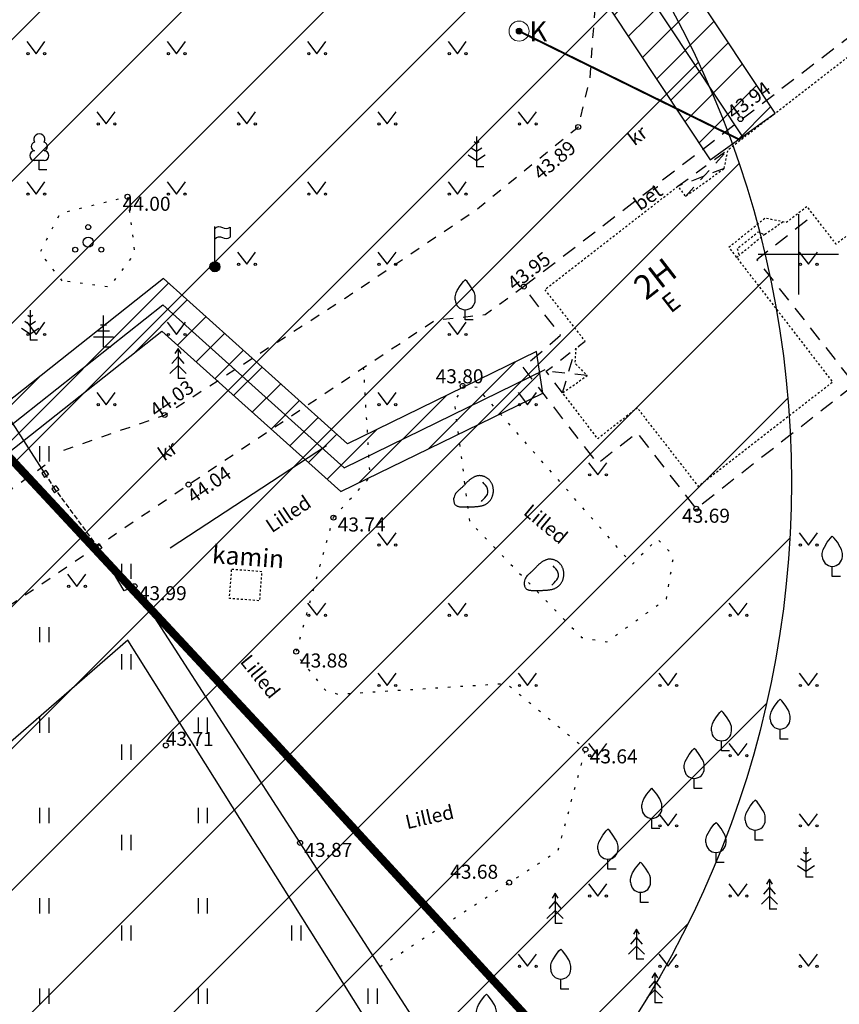
# Model space of a CAD drawing. Units: metres. Extents: x 545050 to 550528, y 6582528 to 6584189.
# Drawn here: x 546461 to 546502, y 6583313 to 6583362 of the extents above; entities that cross this region are included whole.
import ezdxf
from ezdxf.enums import TextEntityAlignment as Align

# ---------------------------------------------------------------- set-up
doc = ezdxf.new("R2010")
doc.units = ezdxf.units.M
doc.header["$MEASUREMENT"] = 0
for name, pattern in [('ASFBET', [2.5, 1.5, -1]), ('HOONEKP', [0.02001, 0.01, -1e-05, 0.01]), ('KATUSEALL', [3.5, 1.25, -1, 1.25]), ('KOLVIK', [1.25, 0.25, -1]), ('KRUUSKILL', [2, 1, -1]), ('RAJATISP', [0.02001, 0.01, -1e-05, 0.01]), ('VARAV', [0.6, 0.5, -0.1])]:
    doc.linetypes.add(name, pattern=pattern)
for name, color, linetype in [('AED', 21, 'Continuous'), ('HALJASTUS', 92, 'Continuous'), ('HOONE', 150, 'Continuous'), ('HOONEDET', 191, 'Continuous'), ('KORGUS-EH2000', 7, 'Continuous'), ('MPKAABEL', 1, 'Continuous'), ('opt-kaitsevöönd', 7, 'Continuous'), ('OPT-teekaitsevöönd', 7, 'Continuous'), ('PUU', 72, 'Continuous'), ('RAJATIS', 113, 'Continuous'), ('RELJEEF', 13, 'Continuous'), ('SITRASS', 80, 'Continuous'), ('TEE', 7, 'Continuous'), ('VKAEV', 150, 'Continuous'), ('VORK', 7, 'Continuous'), ('VTRASS', 5, 'Continuous')]:
    doc.layers.add(name, color=color, linetype=linetype)
doc.styles.add('ITALIC', font='italic.shx')
doc.styles.add('kalmuvälja_DP$0$Standard', font='txt')
doc.styles.add('romanc', font='romanc.shx')
doc.styles.add('romans', font='romans.shx')
doc.linetypes.add('-V-', pattern='A,10,-1.5,["V",romans,S=1.4,R=0,X=-0.7,Y=-0.7],-1.5,10,-3', length=26)
doc.linetypes.add('kalmuvälja_DP$0$+_LINE', pattern='A,0.5,-0.2,["+",kalmuvälja_DP$0$Standard,S=0.1,R=0,X=-0.1,Y=-0.05],-0.2', length=0.9)
doc.linetypes.add('MP_KBL', pattern='A,8,-2,[138,mkm,S=1,R=0,X=0,Y=0],6,[138,mkm,S=1,R=180,X=0,Y=0],-2', length=18)
doc.linetypes.add('PUURIVI', pattern='A,0,[133,mkm,S=0.8,R=0,X=0,Y=0],-4', length=4)
doc.linetypes.add('SI_VKBL', pattern='A,8,-2,4,[132,mkm,S=0.5,R=0,X=0,Y=0],1,[132,mkm,S=0.5,R=0,X=0,Y=0],4,-2', length=21)
doc.linetypes.add('VO_AED', pattern='A,2.5,[135,mkm,S=0.6,R=0,X=0,Y=0],5,[135,mkm,S=0.6,R=180,X=0,Y=0],2.5', length=10)

# ---------------------------------------------------------------- blocks, each defined once
blk = doc.blocks.new('VKORIS')
at = {"color": 0, "linetype": 'Continuous'}
for p, q in [((0, 4), (0, -4)), ((-4, 0), (4, 0))]:
    blk.add_line(p, q, dxfattribs=at)
blk = doc.blocks.new('VARPOS')
at = {"color": 0, "linetype": 'Continuous'}
for p, q in [((-0.25, 0.25), (-0.25, -0.25)), ((-0.25, 0.25), (0.25, 0.25)), ((0.25, 0.25), (0.25, -0.25)), ((-0.25, -0.25), (0.25, -0.25))]:
    blk.add_line(p, q, dxfattribs=at)
blk = doc.blocks.new('VILJA1')
at = {"color": 0, "linetype": 'Continuous'}
for p, q in [((0, 0), (0, 1)), ((0.8, 0), (0, 0))]:
    blk.add_line(p, q, dxfattribs=at)
at = {"color": 0, "linetype": 'Continuous', "flags": 128}
for points in [[(-1, 2), (-1, 2.3), (-0.98, 2.43), (-0.91, 2.69), (-0.79, 2.93), (-0.5, 3.4), (-0.18, 3.81), (0, 4)], [(1, 2), (1, 2.3), (0.98, 2.43), (0.91, 2.69), (0.79, 2.93), (0.5, 3.4), (0.18, 3.81), (0, 4)]]:
    blk.add_lwpolyline(points, dxfattribs=at)
at = {"color": 0, "linetype": 'Continuous'}
blk.add_arc((0, 2), 1, 180, 0, dxfattribs=at)
blk = doc.blocks.new('KUUSK1')
at = {"color": 0, "linetype": 'Continuous'}
for p, q in [((0, 3), (-0.3, 2.5)), ((0.3, 2.5), (0, 3)), ((0, 3), (0, 0)), ((0, 2.2), (-0.6, 1.5)), ((0.6, 1.5), (0, 2.2)), ((0, 1.3), (-0.8, 0.5)), ((0.8, 0.5), (0, 1.3)), ((0.72, 0), (0, 0))]:
    blk.add_line(p, q, dxfattribs=at)
blk = doc.blocks.new('MAND1')
at = {"color": 0, "linetype": 'Continuous'}
for p, q in [((0, 3), (0, 0)), ((0, 2.3), (-0.249, 2.466)), ((0.249, 2.466), (0, 2.3)), ((-0.849, 1.179), (0, 0.613)), ((0, 1.5), (-0.533, 1.855)), ((0.533, 1.855), (0, 1.5)), ((0, 0.613), (0.849, 1.179)), ((0.72, 0), (0, 0))]:
    blk.add_line(p, q, dxfattribs=at)
blk = doc.blocks.new('LEHTP1')
at = {"color": 0, "linetype": 'Continuous'}
for p, q in [((0.48, 0.95), (-0.48, 0.95)), ((0, 0), (0, 0.95)), ((0.76, 0), (0, 0))]:
    blk.add_line(p, q, dxfattribs=at)
for centre, radius, start, end in [((0, 3.04), 0.554, 332.5799, 207.4201), ((-0.34, 2.345), 0.465, 109.02174, 253.14154), ((0.34, 2.345), 0.465, 286.85082, 70.98591), ((-0.475, 1.425), 0.475, 90.0016, 269.3953), ((0.475, 1.425), 0.475, 270.6047, 89.9984)]:
    blk.add_arc(centre, radius, start, end, dxfattribs=at)
blk = doc.blocks.new('OKASP1')
at = {"color": 0, "linetype": 'Continuous'}
for p, q in [((0, 0), (0, 3.15)), ((0.3, 2.2), (-0.3, 2.2)), ((1, 1), (-1, 1)), ((0.6, 1.6), (-0.6, 1.6)), ((0.72, 0), (0, 0))]:
    blk.add_line(p, q, dxfattribs=at)
blk = doc.blocks.new('SAKAEV')
at = {"color": 0, "linetype": 'Continuous', "lineweight": 0}
for radius in [1, 0.3, 0.25, 0.2, 0.15, 0.1, 0.05]:
    blk.add_circle((0, 0), radius, dxfattribs=at)
at = {"color": 0, "linetype": 'Continuous', "lineweight": 0, "style": 'romans'}
blk.add_text('K', height=2, dxfattribs=at).set_placement((1.032, -1.012))
blk = doc.blocks.new('LIPP')
at = {"color": 0, "linetype": 'Continuous'}
for p, q in [((0, 0.5), (0, 4)), ((1.506, 3.938), (1.506, 2.938))]:
    blk.add_line(p, q, dxfattribs=at)
for points in [[(0, 3.795, -0.37808), (0.752, 3.919, 0.301574), (1.506, 3.938, -3.672554)], [(0, 2.795, -0.37808), (0.752, 2.919, 0.301574), (1.506, 2.938, -3.672554)]]:
    blk.add_lwpolyline(points, format="xyb", dxfattribs=at)
blk = doc.blocks.new('MEPOST')
at = {"color": 0, "linetype": 'Continuous'}
for radius in [0.5, 0.45, 0.4, 0.35, 0.3, 0.25, 0.2, 0.15, 0.1, 0.05]:
    blk.add_circle((0, 0), radius, dxfattribs=at)
blk = doc.blocks.new('PQQSAS')
at = {"color": 0, "linetype": 'Continuous'}
for centre, radius in [((0, 1.5), 0.25), ((0, 0), 0.5), ((-1.3, -0.75), 0.25), ((1.3, -0.75), 0.25)]:
    blk.add_circle(centre, radius, dxfattribs=at)
blk = doc.blocks.new('KIVISU')
at = {"color": 0, "linetype": 'Continuous', "flags": 128}
for points in [[(-2.05, -0.57), (-2.05, -0.582), (-2.048, -0.613), (-2.045, -0.661), (-2.039, -0.721), (-2.03, -0.789), (-2.018, -0.861), (-2, -0.933), (-1.978, -1.001), (-1.95, -1.062), (-1.917, -1.115), (-1.879, -1.161), (-1.836, -1.201), (-1.79, -1.234), (-1.741, -1.263), (-1.688, -1.287), (-1.634, -1.306), (-1.578, -1.322), (-1.52, -1.335), (-1.461, -1.345), (-1.401, -1.352), (-1.339, -1.358), (-1.278, -1.362), (-1.216, -1.364), (-1.153, -1.366), (-1.091, -1.368), (-1.028, -1.369), (-0.966, -1.369), (-0.903, -1.37), (-0.841, -1.37), (-0.778, -1.37), (-0.716, -1.369), (-0.653, -1.369), (-0.591, -1.368), (-0.528, -1.367), (-0.466, -1.365), (-0.403, -1.364), (-0.341, -1.362), (-0.278, -1.359), (-0.216, -1.357), (-0.154, -1.354), (-0.091, -1.35), (-0.029, -1.347), (0.033, -1.343), (0.096, -1.339), (0.158, -1.334), (0.22, -1.328), (0.282, -1.323), (0.345, -1.316), (0.407, -1.31), (0.469, -1.302), (0.53, -1.293), (0.592, -1.284), (0.653, -1.273), (0.713, -1.26), (0.773, -1.246), (0.833, -1.23), (0.892, -1.211), (0.95, -1.191), (1.007, -1.168), (1.063, -1.144), (1.118, -1.117), (1.172, -1.087), (1.224, -1.056), (1.275, -1.022), (1.325, -0.986), (1.372, -0.948), (1.418, -0.907), (1.463, -0.865), (1.505, -0.821), (1.546, -0.775), (1.585, -0.727), (1.622, -0.678), (1.657, -0.628), (1.691, -0.576), (1.722, -0.523), (1.751, -0.469), (1.777, -0.414), (1.802, -0.357), (1.824, -0.3), (1.844, -0.242), (1.861, -0.183), (1.876, -0.124), (1.889, -0.064), (1.899, -0.003), (1.907, 0.058), (1.913, 0.12), (1.917, 0.181), (1.918, 0.243), (1.918, 0.305), (1.916, 0.366), (1.911, 0.428), (1.904, 0.489), (1.895, 0.55), (1.884, 0.611), (1.871, 0.671), (1.855, 0.73), (1.836, 0.788), (1.816, 0.846), (1.792, 0.903), (1.767, 0.959), (1.739, 1.013), (1.709, 1.066), (1.676, 1.118), (1.642, 1.169), (1.605, 1.217), (1.565, 1.264), (1.524, 1.309), (1.481, 1.353), (1.436, 1.394), (1.389, 1.434), (1.341, 1.471), (1.291, 1.507), (1.239, 1.54), (1.186, 1.571), (1.132, 1.6), (1.077, 1.627), (1.021, 1.651), (0.963, 1.673), (0.905, 1.692), (0.846, 1.709), (0.787, 1.723), (0.727, 1.735), (0.667, 1.743), (0.606, 1.749), (0.546, 1.751), (0.485, 1.75), (0.425, 1.746), (0.365, 1.739), (0.305, 1.728), (0.246, 1.713), (0.188, 1.696), (0.131, 1.675), (0.074, 1.653), (0.017, 1.628), (-0.038, 1.6), (-0.093, 1.571), (-0.147, 1.541), (-0.2, 1.509), (-0.252, 1.475), (-0.303, 1.441), (-0.354, 1.404), (-0.403, 1.367), (-0.452, 1.328), (-0.499, 1.288), (-0.546, 1.248), (-0.592, 1.206), (-0.637, 1.163), (-0.682, 1.119), (-0.726, 1.075), (-0.77, 1.031), (-0.814, 0.986), (-0.857, 0.941), (-0.9, 0.896), (-0.944, 0.851), (-0.987, 0.806), (-1.031, 0.762), (-1.075, 0.717), (-1.119, 0.673), (-1.164, 0.63), (-1.209, 0.586), (-1.254, 0.544), (-1.3, 0.501), (-1.347, 0.458), (-1.396, 0.414), (-1.446, 0.369), (-1.498, 0.323), (-1.552, 0.275), (-1.608, 0.224), (-1.667, 0.17), (-1.727, 0.11), (-1.788, 0.04), (-1.847, -0.043), (-1.904, -0.142), (-1.958, -0.261), (-2.007, -0.402), (-2.05, -0.57)], [(0.72, -0.83), (0.805, -0.74), (0.942, -0.594), (1.078, -0.447), (1.213, -0.299), (1.326, -0.136), (1.376, 0.057), (1.377, 0.257), (1.335, 0.452), (1.25, 0.632), (1.124, 0.788), (0.993, 0.938), (0.861, 1.089)]]:
    blk.add_lwpolyline(points, dxfattribs=at)
blk = doc.blocks.new('MURU')
at = {"color": 0, "linetype": 'Continuous'}
for p, q in [((-0.927, 1.213), (0, 0)), ((0, 0), (0.891, 1.213))]:
    blk.add_line(p, q, dxfattribs=at)
for centre in [(-0.802, 0), (0.856, 0)]:
    blk.add_ellipse(centre, major_axis=(0.0778, 0.0778), ratio=1, start_param=5.497787, end_param=11.780972, dxfattribs=at)
blk = doc.blocks.new('HEIN')
at = {"color": 0, "linetype": 'Continuous'}
for p, q in [((-0.455, 0.761), (-0.455, -0.761)), ((0.455, 0.761), (0.455, -0.761))]:
    blk.add_line(p, q, dxfattribs=at)
blk = doc.blocks.new('RING02')
at = {"color": 0, "linetype": 'Continuous', "lineweight": -3}
blk.add_circle((0, 0), 0.25, dxfattribs=at)

msp = doc.modelspace()

# ---------------------------------------------------------------- hatches: boundary and pattern name
at = {"layer": 'opt-kaitsevöönd', "ltscale": 0.5}
h = msp.add_hatch(dxfattribs=at)
h.set_pattern_fill('ANSI31', color=33, scale=10)
h.set_pattern_definition([(45, (0, 0), (-0.88388347648, 0.88388347648), [])])
h.paths.add_polyline_path([(546594.599, 6583153.595), (546591.573, 6583156.292), (546575.974, 6583173.898), (546523.541, 6583234.187), (546503.607, 6583256.948), (546493.022, 6583270.029), (546490.604, 6583272.146), (546481.198, 6583283.163), (546478.207, 6583286.266), (546475.135, 6583289.753), (546472.203, 6583292.632), (546458.731, 6583306.43), (546442.382, 6583323.577), (546447.907, 6583330.037), (546468.272, 6583346.169), (546477.191, 6583338.165), (546487.268, 6583343.081), (546486.94, 6583345.146), (546477.525, 6583340.553), (546468.352, 6583348.785), (546449.155, 6583333.577), (546447.106, 6583335.3), (546439.662, 6583326.448), (546402.614, 6583365.495), (546381.726, 6583386.817), (546383.027, 6583388.233), (546381.736, 6583389.446), (546382.707, 6583390.606), (546384.916, 6583403.582), (546431.923, 6583439.534), (546474.221, 6583386.947), (546495.594, 6583354.703), (546498.846, 6583357.036), (546477.339, 6583389.453), (546435.086, 6583441.994), (546547.01, 6583527.501), (546544.583, 6583530.68), (546432.83, 6583445.817), (546428.235, 6583451.91), (546425.196, 6583449.466), (546429.794, 6583443.549), (546384.435, 6583408.879), (546382.055, 6583406.612), (546380.138, 6583409.071), (546379.595, 6583409.166), (546379.275, 6583413.572), (546379.642, 6583414.45), (546385.125, 6583418.726), (546426.42, 6583450.595), (546464.057, 6583478.622), (546464.578, 6583479.452), (546466.532, 6583480.379), (546510.149, 6583514.148), (546518.386, 6583521.365), (546537.336, 6583535.306), (546536.127, 6583536.925), (546516.796, 6583522.66), (546506.872, 6583514.099), (546491.586, 6583502.388), (546483.229, 6583495.963), (546468.746, 6583484.625), (546465.497, 6583482.133), (546464.345, 6583481.615), (546460.597, 6583485.594), (546459.043, 6583484.109), (546462.671, 6583480.202), (546426.802, 6583453.281), (546392.062, 6583426.785), (546378.036, 6583415.682), (546377.183, 6583414.229), (546377.629, 6583409.335), (546356.08, 6583410.091), (546351.065, 6583413.995), (546348.393, 6583411.053), (546354.645, 6583406.023), (546376.751, 6583405.38), (546363.359, 6583380.143), (546358.067, 6583385.54), (546354.364, 6583386.355), (546350.647, 6583386.702), (546338.852, 6583396.509), (546338.669, 6583398.18), (546337.446, 6583401.92), (546335.935, 6583404.214), (546333.212, 6583406.868), (546330.563, 6583403.701), (546333.308, 6583395.149), (546333.346, 6583394.9), (546343.75, 6583384.771), (546339.2, 6583376.629), (546336.702, 6583377.075), (546331.313, 6583370.048), (546341.252, 6583364.555), (546347.408, 6583371.479), (546359.426, 6583370.073), (546360.127, 6583368.733), (546370.34, 6583361.781), (546376.528, 6583356.063), (546380.337, 6583352.812), (546390.009, 6583347.252), (546393.826, 6583344.038), (546395.809, 6583342.036), (546403.951, 6583333.404), (546410.086, 6583327.672), (546419.192, 6583317.513), (546427.255, 6583309.532), (546454.652, 6583279.714), (546462.798, 6583270.671), (546468.287, 6583264.429), (546480.05, 6583250.48), (546496.35, 6583231.846), (546505.776, 6583221.37), (546514.445, 6583211.606), (546531.364, 6583191.948), (546545.04, 6583175.853), (546552.766, 6583167.183), (546558.408, 6583159.628), (546558.956, 6583158.65), (546561.353, 6583155.404), (546564.621, 6583151.744), (546566.862, 6583149.677), (546569.372, 6583151.612), (546562.374, 6583160.948), (546564.265, 6583161.322), (546565.45, 6583162.407), (546575.305, 6583150.671), (546576.837, 6583151.957), (546566.926, 6583163.759), (546574.14, 6583169.771), (546572.812, 6583171.362), (546571.718, 6583170.522), (546565.631, 6583165.285), (546547.883, 6583186.168), (546530.266, 6583206.628), (546500.872, 6583240.672), (546473.278, 6583271.899), (546457.011, 6583289.243), (546430.761, 6583315.71), (546438.079, 6583322.185), (546436.677, 6583323.566), (546429.344, 6583317.127), (546429.625, 6583313.928), (546450.745, 6583292.92), (546471.802, 6583270.549), (546499.363, 6583239.359), (546528.356, 6583205.778), (546546.363, 6583184.868), (546564.155, 6583163.934), (546563.123, 6583163.135), (546536.246, 6583194.483), (546529.939, 6583201.494), (546527.831, 6583201.534), (546522.694, 6583207.826), (546513.583, 6583218.696), (546505.13, 6583227.743), (546500.614, 6583232.704), (546496.097, 6583237.665), (546480.38, 6583255.496), (546461.75, 6583275.818), (546439.72, 6583300.643), (546428.569, 6583312.809), (546429.602, 6583313.908), (546429.308, 6583317.027), (546422.414, 6583324.153), (546401.678, 6583344.477), (546399.742, 6583346.293), (546373.91, 6583369.868), (546370.254, 6583373.493), (546368.837, 6583374.872), (546377.875, 6583385.046), (546395.331, 6583366.999), (546411.451, 6583350.564), (546436.771, 6583323.682), (546446.192, 6583313.68), (546463.817, 6583294.968), (546472.362, 6583286.849), (546478.24, 6583280.469), (546487.73, 6583269.346), (546490.116, 6583267.257), (546496.493, 6583259.281), (546503.497, 6583251.077), (546513.649, 6583239.71), (546524.564, 6583226.701), (546534.097, 6583215.861), (546548.612, 6583198.781), (546562.666, 6583182.728), (546572.715, 6583171.551), (546588.737, 6583153.462), (546591.937, 6583150.609)])
at = {"layer": 'OPT-teekaitsevöönd'}
h = msp.add_hatch(dxfattribs=at)
h.set_pattern_fill('ANSI31', color=31, scale=40)
h.set_pattern_definition([(45, (0.9766, 5.0293), (-3.535533906, 3.535533906), [])])
edge = h.paths.add_edge_path()
edge.add_arc((546450.114, 6583338.633), 49.536, 0, 360)

# ---------------------------------------------------------------- linework, layer by layer
at = {"layer": 'AED', "linetype": 'VO_AED', "ltscale": 0.5, "flags": 128}
for points in [[(546519.869, 6583386.947), (546538.99, 6583361.447), (546545.692, 6583352.527), (546551.172, 6583345.135), (546537.567, 6583335.159), (546488.724, 6583299.623), (546483.416, 6583307.853), (546466.909, 6583333.45), (546466.389, 6583333.217), (546465.105, 6583335.383)], [(546462.455, 6583339.05), (546455.356, 6583350.112), (546451.643, 6583355.817), (546458.938, 6583361.892), (546472.734, 6583372.866), (546484.864, 6583382.508), (546488.127, 6583379.737)]]:
    msp.add_lwpolyline(points, dxfattribs=at)
at = {"layer": 'AED', "linetype": 'VARAV', "ltscale": 0.5, "flags": 128}
for points in [[(546462.957, 6583338.279), (546462.455, 6583339.05)], [(546465.105, 6583335.383), (546462.957, 6583338.279)]]:
    msp.add_lwpolyline(points, dxfattribs=at)
at = {"layer": 'HALJASTUS', "linetype": 'KOLVIK', "ltscale": 0.5, "flags": 128}
for points in [[(546463.309, 6583348.67), (546462.196, 6583350.078), (546463.205, 6583352.049), (546466.559, 6583352.868), (546466.917, 6583350.061), (546465.653, 6583348.372), (546463.309, 6583348.67)], [(546479.144, 6583314.478), (546488.02, 6583320.259), (546489.387, 6583325.315), (546485.441, 6583328.587), (546477.06, 6583328.052), (546476.461, 6583328.224), (546474.944, 6583330.094), (546476.823, 6583336.877), (546478.654, 6583338.889), (546478.328, 6583344.346)], [(546483.994, 6583343.353), (546483.254, 6583343.437), (546482.844, 6583342.593), (546483.608, 6583336.666), (546489.192, 6583330.895), (546490.451, 6583330.674), (546493.429, 6583332.826), (546493.782, 6583334.964), (546492.967, 6583335.809), (546491.724, 6583334.54), (546483.994, 6583343.353)]]:
    msp.add_lwpolyline(points, dxfattribs=at)
at = {"layer": 'HOONE', "linetype": 'HOONEKP', "ltscale": 0.5, "flags": 128}
msp.add_lwpolyline([(546496.301, 6583354.283), (546496.495, 6583355.215), (546502.743, 6583360.053), (546507.053, 6583354.488), (546501.879, 6583350.506), (546500.435, 6583352.378), (546499.396, 6583351.581), (546498.343, 6583351.801), (546496.536, 6583350.341), (546501.704, 6583343.624), (546495.017, 6583338.427), (546491.975, 6583342.341), (546489.999, 6583340.805), (546488.245, 6583343.095), (546489.476, 6583343.952), (546488.869, 6583344.557), (546488.926, 6583345.287), (546489.364, 6583345.675), (546487.365, 6583348.245), (546493.996, 6583353.392), (546494.368, 6583352.879)], close=True, dxfattribs=at)
at = {"layer": 'HOONE', "linetype": 'KATUSEALL', "ltscale": 0.5, "flags": 128}
for points in [[(546493.996, 6583353.392), (546496.495, 6583355.215)], [(546488.245, 6583343.095), (546487.424, 6583344.166), (546489.364, 6583345.675)]]:
    msp.add_lwpolyline(points, dxfattribs=at)
at = {"layer": 'HOONE', "linetype": 'HOONEKP', "ltscale": 0.5, "flags": 128}
for points in [[(546496.92, 6583349.841), (546497.049, 6583349.941), (546496.959, 6583350.291), (546497.997, 6583351.112), (546498.32, 6583350.993), (546499.218, 6583351.619)], [(546498.32, 6583350.993), (546497.049, 6583349.941)]]:
    msp.add_lwpolyline(points, dxfattribs=at)
at = {"layer": 'HOONEDET', "linetype": 'ASFBET', "ltscale": 0.5, "flags": 128}
msp.add_lwpolyline([(546500.434, 6583351.696), (546497.93, 6583349.723), (546502.81, 6583343.498), (546494.912, 6583337.314), (546491.971, 6583341.099), (546489.995, 6583339.563), (546486.273, 6583344.364), (546488.147, 6583345.965), (546486.299, 6583348.385), (546502.849, 6583361.089), (546505.445, 6583357.707)], dxfattribs=at)
at = {"layer": 'HOONEDET', "linetype": 'KATUSEALL', "ltscale": 0.5, "flags": 128}
for points in [[(546494.368, 6583352.879), (546496.495, 6583355.215)], [(546496.301, 6583354.283), (546493.996, 6583353.392)], [(546488.245, 6583343.095), (546488.903, 6583345.316)], [(546489.476, 6583343.952), (546487.424, 6583344.166)]]:
    msp.add_lwpolyline(points, dxfattribs=at)
at = {"layer": 'MPKAABEL', "linetype": 'MP_KBL', "ltscale": 0.5, "flags": 128}
msp.add_lwpolyline([(546497.261, 6583355.808), (546475.78, 6583388.2)], dxfattribs=at)
at = {"layer": 'opt-kaitsevöönd', "color": 33, "ltscale": 0.5, "flags": 128}
for points in [[(546431.923, 6583439.534), (546474.221, 6583386.947), (546495.594, 6583354.703), (546498.846, 6583357.036), (546477.339, 6583389.453), (546435.086, 6583441.994)], [(546481.198, 6583283.163), (546478.207, 6583286.266), (546475.135, 6583289.753), (546472.203, 6583292.632), (546458.731, 6583306.43), (546442.382, 6583323.577), (546447.907, 6583330.037), (546468.272, 6583346.169), (546477.191, 6583338.165), (546487.268, 6583343.081), (546486.94, 6583345.146), (546477.525, 6583340.553), (546468.352, 6583348.785), (546449.155, 6583333.577), (546447.106, 6583335.3), (546439.662, 6583326.448), (546402.614, 6583365.495)]]:
    msp.add_lwpolyline(points, dxfattribs=at)
at = {"layer": 'OPT-teekaitsevöönd', "color": 30, "linetype": 'kalmuvälja_DP$0$+_LINE', "ltscale": 10, "true_color": 0xf26722, "const_width": 0.4}
msp.add_lwpolyline([(546397.816, 6583407.022), (546440.463, 6583361.621), (546473.97, 6583325.581), (546495.88, 6583301.722), (546532.007, 6583261.577), (546584.768, 6583200.145), (546628.044, 6583152.803)], dxfattribs=at)
at = {"layer": 'OPT-teekaitsevöönd', "color": 31}
msp.add_circle((546450.114, 6583338.633), 49.536, dxfattribs=at)
at = {"layer": 'PUU', "linetype": 'PUURIVI', "ltscale": 0.5, "flags": 128}
msp.add_lwpolyline([(546468.681, 6583335.366), (546476.482, 6583340.458)], dxfattribs=at)
at = {"layer": 'PUU', "linetype": 'PUURIVI', "ltscale": 0.5}
msp.add_lwpolyline([(546485.565, 6583300.502), (546466.573, 6583330.753), (546451.325, 6583317.513), (546464.95, 6583302.213)], dxfattribs=at)
at = {"layer": 'RAJATIS', "linetype": 'RAJATISP', "ltscale": 0.5, "flags": 128}
msp.add_lwpolyline([(546471.753, 6583334.304), (546473.248, 6583334.188), (546473.134, 6583332.722), (546471.639, 6583332.838)], close=True, dxfattribs=at)
at = {"layer": 'SITRASS', "linetype": 'SI_VKBL', "ltscale": 0.5, "flags": 128}
msp.add_lwpolyline([(546428.4, 6583314.96), (546438.36, 6583323.75), (546468.312, 6583347.477), (546477.358, 6583339.359), (546487.378, 6583344.247)], dxfattribs=at)
at = {"layer": 'TEE', "linetype": 'KRUUSKILL', "ltscale": 0.5, "flags": 128}
for points in [[(546463.382, 6583340.239), (546468.403, 6583341.98), (546477.407, 6583347.815), (546483.88, 6583352.174), (546489.028, 6583356.345), (546489.615, 6583358.787), (546489.937, 6583363.266), (546490.756, 6583365.357), (546493.332, 6583369.102), (546496.67, 6583372.697), (546496.955, 6583374.557), (546496.377, 6583376.261), (546496.095, 6583376.563)], [(546442.809, 6583318.776), (546443.421, 6583321.032), (546445.765, 6583322.748), (546446.803, 6583323.371), (546457.851, 6583330.569), (546469.612, 6583338.526), (546481.869, 6583346.71), (546484.39, 6583346.998), (546486.299, 6583348.385)], [(546439.167, 6583321.913), (546441.252, 6583322.9), (546444.063, 6583324.584), (546444.434, 6583325.29), (546458.425, 6583335.203), (546460.833, 6583338.339), (546462.447, 6583339.497)]]:
    msp.add_lwpolyline(points, dxfattribs=at)
at = {"layer": 'VTRASS', "linetype": '-V-', "ltscale": 0.5, "const_width": 0.1, "flags": 128}
msp.add_lwpolyline([(546486.075, 6583361.126), (546497.112, 6583355.692)], dxfattribs=at)

# ---------------------------------------------------------------- block references
at = {"layer": 'AED', "xscale": 0.5, "yscale": 0.5, "zscale": 0.5}
for p, rotation in [((546462.455, 6583339.05), 303.8512468334653), ((546462.957, 6583338.279), 304.3347020170473), ((546465.105, 6583335.383), 302.1850802886489)]:
    msp.add_blockref('VARPOS', p, dxfattribs=dict(at, rotation=rotation))
at = {"layer": 'HALJASTUS', "xscale": 0.5, "yscale": 0.5}
for name, p, zscale in [('MURU', (546462, 6583360), 0.5), ('MURU', (546469, 6583360), 0.5), ('MURU', (546476, 6583360), 0.5), ('MURU', (546483, 6583360), 0.5), ('MURU', (546465.5, 6583356.5), 0.5), ('MURU', (546472.5, 6583356.5), 0.5), ('MURU', (546479.5, 6583356.5), 0.5), ('MURU', (546486.5, 6583356.5), 0.5), ('MURU', (546462, 6583353), 0.5), ('MURU', (546469, 6583353), 0.5), ('MURU', (546476, 6583353), 0.5), ('MURU', (546483, 6583353), 0.5), ('MURU', (546472.5, 6583349.5), 0.5), ('MURU', (546479.5, 6583349.5), 0.5), ('MURU', (546500.5, 6583349.5), 0.5), ('MURU', (546462, 6583346), 0.5), ('MURU', (546469, 6583346), 0.5), ('MURU', (546483, 6583346), 0.5), ('MURU', (546465.5, 6583342.5), 0.5), ('MURU', (546479.5, 6583342.5), 0.5), ('MURU', (546486.5, 6583342.5), 0.5), ('HEIN', (546462.403, 6583340.049), 0.45), ('MURU', (546490, 6583339), 0.5), ('MURU', (546479.5, 6583335.5), 0.5), ('MURU', (546500.5, 6583335.5), 0.5), ('HEIN', (546466.494, 6583334.19), 0.45), ('MURU', (546476, 6583332), 0.5), ('MURU', (546483, 6583332), 0.5), ('MURU', (546497, 6583332), 0.5), ('HEIN', (546462.403, 6583331.033), 0.45), ('HEIN', (546466.494, 6583329.682), 0.45), ('MURU', (546479.5, 6583328.5), 0.5), ('MURU', (546486.5, 6583328.5), 0.5), ('MURU', (546493.5, 6583328.5), 0.5), ('MURU', (546500.5, 6583328.5), 0.5), ('HEIN', (546462.403, 6583326.526), 0.45), ('HEIN', (546470.302, 6583326.526), 0.45), ('HEIN', (546466.494, 6583325.174), 0.45), ('MURU', (546490, 6583325), 0.5), ('MURU', (546497, 6583325), 0.5), ('HEIN', (546462.403, 6583322.018), 0.45), ('HEIN', (546470.302, 6583322.018), 0.45), ('MURU', (546493.5, 6583321.5), 0.5), ('MURU', (546500.5, 6583321.5), 0.5), ('HEIN', (546466.494, 6583320.667), 0.45), ('MURU', (546490, 6583318), 0.5), ('MURU', (546497, 6583318), 0.5), ('HEIN', (546462.403, 6583317.51), 0.45), ('HEIN', (546470.302, 6583317.511), 0.45), ('HEIN', (546466.494, 6583316.159), 0.45), ('HEIN', (546474.968, 6583316.159), 0.45), ('MURU', (546486.5, 6583314.5), 0.5), ('MURU', (546493.5, 6583314.5), 0.5), ('MURU', (546500.5, 6583314.5), 0.5), ('HEIN', (546462.403, 6583313.003), 0.45), ('HEIN', (546470.302, 6583313.003), 0.45), ('HEIN', (546478.773, 6583313.003), 0.45)]:
    msp.add_blockref(name, p, dxfattribs=dict(at, zscale=zscale))
at = {"layer": 'HALJASTUS', "linetype": 'Continuous', "xscale": 0.5, "yscale": 0.5, "zscale": 0.5}
for name, p in [('PQQSAS', (546464.603, 6583350.604)), ('MURU', (546464.03, 6583333.442))]:
    msp.add_blockref(name, p, dxfattribs=at)
at = {"layer": 'KORGUS-EH2000', "linetype": 'Continuous', "xscale": 0.5, "yscale": 0.5, "zscale": 0.5}
for p in [(546497.114, 6583356.741), (546489.028, 6583356.345), (546466.559, 6583352.868), (546486.307, 6583348.391), (546483.264, 6583343.436), (546468.411, 6583341.985), (546469.604, 6583338.52), (546494.912, 6583337.314), (546476.82, 6583336.867), (546466.909, 6583333.45), (546474.971, 6583330.19), (546468.47, 6583325.51), (546489.384, 6583325.305), (546475.162, 6583320.651), (546485.582, 6583318.671)]:
    msp.add_blockref('RING02', p, dxfattribs=at)
at = {"layer": 'PUU', "linetype": 'Continuous', "xscale": 0.5, "yscale": 0.5, "zscale": 0.5}
for name, p in [('LEHTP1', (546462.162, 6583354.203)), ('MAND1', (546483.959, 6583354.368)), ('VILJA1', (546483.394, 6583346.732)), ('MAND1', (546461.707, 6583345.721)), ('OKASP1', (546465.367, 6583345.367)), ('KUUSK1', (546469.076, 6583343.799)), ('VILJA1', (546501.691, 6583333.938)), ('VILJA1', (546499.091, 6583325.825)), ('VILJA1', (546496.167, 6583325.239)), ('VILJA1', (546494.811, 6583323.364)), ('VILJA1', (546492.695, 6583321.374)), ('VILJA1', (546497.85, 6583320.788)), ('VILJA1', (546490.508, 6583319.341)), ('VILJA1', (546495.893, 6583319.671)), ('MAND1', (546500.372, 6583318.936)), ('VILJA1', (546492.133, 6583317.686)), ('KUUSK1', (546498.566, 6583317.348)), ('KUUSK1', (546487.868, 6583316.637)), ('KUUSK1', (546491.93, 6583314.849)), ('VILJA1', (546488.156, 6583313.359)), ('KUUSK1', (546492.848, 6583312.677)), ('VILJA1', (546484.453, 6583311.115))]:
    msp.add_blockref(name, p, dxfattribs=at)
at = {"layer": 'RAJATIS', "linetype": 'Continuous', "xscale": 0.5, "yscale": 0.5, "zscale": 0.5}
for name in ['LIPP', 'MEPOST']:
    msp.add_blockref(name, (546470.916, 6583349.378), dxfattribs=at)
at = {"layer": 'RELJEEF', "linetype": 'Continuous', "xscale": 0.5, "yscale": 0.5, "zscale": 0.5}
for p in [(546483.838, 6583338.086), (546487.349, 6583333.921)]:
    msp.add_blockref('KIVISU', p, dxfattribs=at)
at = {"layer": 'VKAEV', "linetype": 'Continuous', "xscale": 0.5, "yscale": 0.5, "zscale": 0.5}
msp.add_blockref('SAKAEV', (546486.075, 6583361.126), dxfattribs=at)
at = {"layer": 'VORK', "ltscale": 0.5, "xscale": 0.5, "yscale": 0.5, "zscale": 0.5}
msp.add_blockref('VKORIS', (546500, 6583350), dxfattribs=at)

# ---------------------------------------------------------------- texts
at = {"layer": 'HALJASTUS', "linetype": 'Continuous', "style": 'romanc'}
for rotation, p in [(33.6743, (546474.575, 6583337.053)), (320.0906, (546487.407, 6583336.55)), (308.9692, (546473.176, 6583328.945)), (12.8467, (546481.614, 6583321.947))]:
    msp.add_text('Lilled', height=0.7, rotation=rotation, dxfattribs=at).set_placement(p, align=Align.MIDDLE_CENTER)
at = {"layer": 'HOONE', "linetype": 'Continuous', "style": 'romanc'}
for s, height, rotation, p in [('bet', 0.7, 36.064, (546492.499, 6583352.854)), ('2H', 1.2, 37.7563, (546492.855, 6583348.787)), ('E', 0.9, 37.7563, (546493.647, 6583347.608))]:
    msp.add_text(s, height=height, rotation=rotation, dxfattribs=at).set_placement(p, align=Align.MIDDLE_CENTER)
at = {"layer": 'KORGUS-EH2000', "linetype": 'Continuous', "style": 'ITALIC'}
for s, rotation, p in [(' 43.94 ', 36.3211, (546496.188, 6583357.126)), (' 43.89 ', 40.2538, (546486.548, 6583354.048)), (' 43.95 ', 37.9873, (546485.241, 6583348.576)), (' 44.03 ', 35.0359, (546467.407, 6583342.287)), (' 44.04 ', 35.0359, (546469.273, 6583337.994))]:
    msp.add_text(s, height=0.7, rotation=rotation, dxfattribs=at).set_placement(p, align=Align.TOP_LEFT)
for s, p in [(' 44.00 ', (546466.104, 6583352.868)), (' 43.80 ', (546481.705, 6583344.266)), (' 43.69 ', (546493.989, 6583337.314)), (' 43.74 ', (546476.823, 6583336.877)), (' 43.99 ', (546466.909, 6583333.45)), (' 43.88 ', (546474.944, 6583330.094)), (' 43.64 ', (546489.387, 6583325.315)), (' 43.87 ', (546475.162, 6583320.651)), (' 43.68 ', (546482.433, 6583319.563))]:
    msp.add_text(s, height=0.7, dxfattribs=at).set_placement(p, align=Align.TOP_LEFT)
msp.add_text('43.71', height=0.7, rotation=359.5348, dxfattribs=at).set_placement((546468.468, 6583325.277), align=Align.BOTTOM_LEFT)
at = {"layer": 'RAJATIS', "linetype": 'Continuous', "style": 'romanc'}
msp.add_text('kamin', height=0.9, rotation=355.8468, dxfattribs=at).set_placement((546472.572, 6583334.923), align=Align.MIDDLE_CENTER)
at = {"layer": 'TEE', "linetype": 'Continuous', "style": 'romanc'}
for rotation, p in [(37.333, (546491.97, 6583355.926)), (33.8005, (546468.556, 6583340.207))]:
    msp.add_text('kr', height=0.7, rotation=rotation, dxfattribs=at).set_placement(p, align=Align.MIDDLE_CENTER)

doc.saveas('drawing.dxf')
